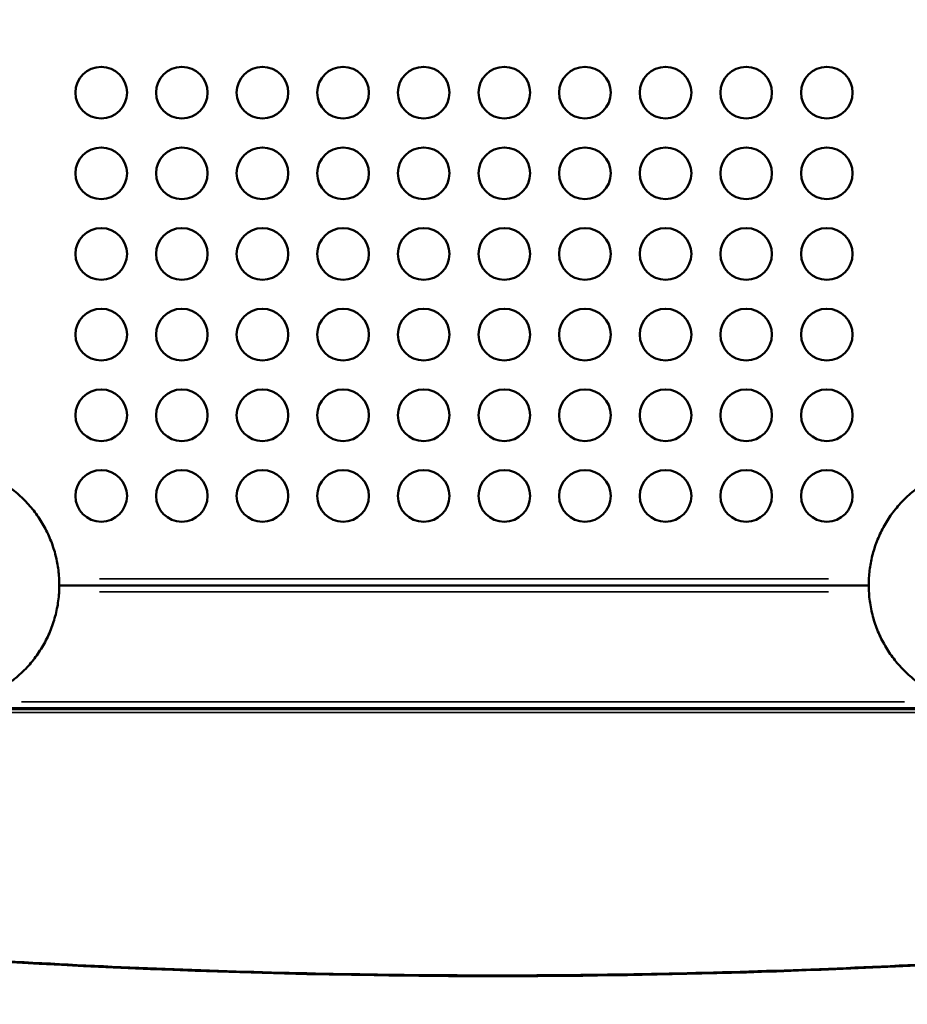
# Model space of a CAD drawing. Units: millimetres. Extents: x -6378 to 17772, y 13525 to 18495.
# Drawn here: x -2593 to -2042, y 15746 to 16356 of the extents above; entities that cross this region are included whole.
import ezdxf

# ---------------------------------------------------------------- set-up
doc = ezdxf.new("R2010")
doc.units = ezdxf.units.MM
doc.layers.add('MD_Visible', color=7, linetype='Continuous', lineweight=50)
doc.layers.add('MD_Visible Narrow', color=7, linetype='Continuous', lineweight=35)
doc.styles.get("Standard").update_dxf_attribs({"font": 'Square-721-BT.ttf'})
doc.dimstyles.new('OLCU', dxfattribs={"dimtxt": 300, "dimasz": 150, "dimexe": 0.18, "dimexo": 0.0625, "dimgap": 50, "dimtad": 1, "dimdec": 0, "dimlfac": 0.1, "dimrnd": 5, "dimzin": 0, "dimdsep": 46, "dimtxsty": 'Standard', "dimcen": 0.09, "dimse1": 1, "dimse2": 1, "dimadec": 0, "dimazin": 0, "dimtfac": 1, "dimtdec": 0, "dimtofl": 0, "dimtmove": 0, "dimatfit": 3, "dimfxl": 1, "dimtolj": 1, "dimtzin": 0, "dimarcsym": 0})

# ---------------------------------------------------------------- blocks, each defined once
blk = doc.blocks.new('*D4')
at = {"color": 0, "lineweight": -2, "transparency": 16777216}
blk.add_line((-5729.82, 17515.95), (1.03, 17515.95), dxfattribs=at)
at = {"color": 0, "transparency": 16777216}
for points in [[(-5729.82, 17540.95), (-5729.82, 17490.95), (-5879.82, 17515.95)], [(1.03, 17540.95), (1.03, 17490.95), (151.03, 17515.95)]]:
    blk.add_solid(points, dxfattribs=at)
at = {"layer": 'Defpoints', "color": 0, "transparency": 16777216}
for p in [(151.03, 17515.95), (151.03, 15497.1), (-5879.82, 14495.59)]:
    blk.add_point(p, dxfattribs=at)
at = {"color": 0, "transparency": 16777216, "insert": (-2864.39, 17694.14), "char_height": 250, "attachment_point": 5}
blk.add_mtext('\\A1;605', dxfattribs=at)
blk = doc.blocks.new('*D5')
at = {"color": 0, "lineweight": -2, "transparency": 16777216}
blk.add_line((-6035.65, 17295.2), (-6035.65, 14055.44), dxfattribs=at)
at = {"color": 0, "transparency": 16777216}
for points in [[(-6060.65, 17295.2), (-6010.65, 17295.2), (-6035.65, 17445.2)], [(-6060.65, 14055.44), (-6010.65, 14055.44), (-6035.65, 13905.44)]]:
    blk.add_solid(points, dxfattribs=at)
at = {"layer": 'Defpoints', "color": 0, "transparency": 16777216}
for p in [(-2317.21, 17445.2), (-6035.65, 13905.44), (-2317.21, 13905.44)]:
    blk.add_point(p, dxfattribs=at)
at = {"color": 0, "transparency": 16777216, "insert": (-6213.67, 15675.32), "char_height": 250, "attachment_point": 5, "rotation": 90}
blk.add_mtext('\\A1;355', dxfattribs=at)

msp = doc.modelspace()

# ---------------------------------------------------------------- linework, layer by layer
at = {"layer": 'MD_Visible'}
for p, q in [((-2568.21, 16005.2), (-2066.21, 16005.2)), ((-1951.54, 15929.13), (-2682.88, 15929.13))]:
    msp.add_line(p, q, dxfattribs=at)
msp.add_lwpolyline([(-1894.21, 15779.21), (-1894.21, 15863.44, 0.414214), (-1959.21, 15928.44), (-2675.21, 15928.44, 0.414214), (-2740.21, 15863.44), (-2740.21, 15782.29)], format="xyb", dxfattribs=at)
at = {"layer": 'MD_Visible', "extrusion": (0, 0, -1)}
for centre in [(2542.21, 16310.7), (2492.21, 16310.7), (2442.21, 16310.7), (2392.21, 16310.7), (2342.21, 16310.7), (2292.21, 16310.7), (2242.21, 16310.7), (2192.21, 16310.7), (2142.21, 16310.7), (2092.21, 16310.7), (2542.21, 16260.7), (2492.21, 16260.7), (2442.21, 16260.7), (2392.21, 16260.7), (2342.21, 16260.7), (2292.21, 16260.7), (2242.21, 16260.7), (2192.21, 16260.7), (2142.21, 16260.7), (2092.21, 16260.7), (2542.21, 16210.7), (2492.21, 16210.7), (2442.21, 16210.7), (2392.21, 16210.7), (2342.21, 16210.7), (2292.21, 16210.7), (2242.21, 16210.7), (2192.21, 16210.7), (2142.21, 16210.7), (2092.21, 16210.7), (2542.21, 16160.7), (2492.21, 16160.7), (2442.21, 16160.7), (2392.21, 16160.7), (2342.21, 16160.7), (2292.21, 16160.7), (2242.21, 16160.7), (2192.21, 16160.7), (2142.21, 16160.7), (2092.21, 16160.7), (2542.21, 16110.7), (2492.21, 16110.7), (2442.21, 16110.7), (2392.21, 16110.7), (2342.21, 16110.7), (2292.21, 16110.7), (2242.21, 16110.7), (2192.21, 16110.7), (2142.21, 16110.7), (2092.21, 16110.7), (2542.21, 16060.7), (2492.21, 16060.7), (2442.21, 16060.7), (2392.21, 16060.7), (2342.21, 16060.7), (2292.21, 16060.7), (2242.21, 16060.7), (2192.21, 16060.7), (2142.21, 16060.7), (2092.21, 16060.7)]:
    msp.add_circle(centre, 16, dxfattribs=at)
at = {"layer": 'MD_Visible'}
for points, weights in [([(-2713.03, 16032.81), (-2699.6, 16067.07), (-2664.29, 16077.42), (-2664.09, 16077.47), (-2663.89, 16077.53), (-2656.54, 16079.54), (-2642.83, 16079.5), (-2629.12, 16079.47), (-2622.13, 16077.42), (-2578.13, 16064.53), (-2569.54, 16019.5), (-2560.94, 15974.46), (-2597.11, 15946.28), (-2597.62, 15945.88), (-2643.21, 15945.88), (-2688.79, 15945.88), (-2689.3, 15946.28), (-2705.53, 15958.92), (-2713.03, 15978.07), (-2713.03, 15981.59), (-2713.03, 15985.12)], [1, 0.89774783688, 1, 0.999883042412, 1, 0.872679320975, 1, 0.872679320975, 1, 0.853203424981, 1, 0.853203424981, 1, 0.711055194718, 1, 0.711055194718, 1, 0.964395379811, 1, 1, 1]), ([(-1921.38, 16032.81), (-1934.81, 16067.07), (-1970.13, 16077.42), (-1970.32, 16077.47), (-1970.52, 16077.53), (-1977.87, 16079.54), (-1991.58, 16079.5), (-2005.29, 16079.47), (-2012.29, 16077.42), (-2056.29, 16064.53), (-2064.88, 16019.5), (-2073.47, 15974.46), (-2037.3, 15946.28), (-2036.79, 15945.88), (-1991.21, 15945.88), (-1945.62, 15945.88), (-1945.11, 15946.28), (-1928.89, 15958.92), (-1921.38, 15978.07), (-1921.38, 15981.52), (-1921.38, 15984.97)], [1, 0.89774783688, 1, 0.999883042412, 1, 0.872679320976, 1, 0.872679320976, 1, 0.853203424981, 1, 0.853203424981, 1, 0.711055194718, 1, 0.711055194718, 1, 0.964395379812, 1, 1, 1])]:
    msp.add_rational_spline(points, weights, degree=2, knots=[0, 0, 0, 0.912333, 0.912333, 0.942922, 0.942922, 1.963189, 1.963189, 2.983456, 2.983456, 4.080855, 4.080855, 5.178255, 5.178255, 6.737852, 6.737852, 8.297449, 8.297449, 8.832746, 8.832746, 9.832746, 9.832746, 9.832746], dxfattribs=at)
msp.add_open_spline([(-2814.97, 15789.23), (-2781.93, 15785.92), (-2748.84, 15782.93), (-2657.53, 15775.55), (-2599.19, 15771.84), (-2482.38, 15766.38), (-2423.87, 15764.64), (-2306.87, 15763.13), (-2248.34, 15763.37), (-2131.39, 15765.81), (-2072.93, 15768.02), (-1956.2, 15774.41), (-1897.9, 15778.59), (-1820.89, 15785.43), (-1802.02, 15787.21), (-1783.16, 15789.1)], degree=3, knots=[0, 0, 0, 0, 10.000843, 10.000843, 27.556048, 27.556048, 45.113988, 45.113988, 62.662305, 62.662305, 80.213786, 80.213786, 97.776538, 97.776538, 103.48344, 103.48344, 103.48344, 103.48344], dxfattribs=at)
at = {"layer": 'MD_Visible Narrow'}
for p, q in [((-2091.22, 16009.2), (-2543.19, 16009.2)), ((-2091.2, 16001.2), (-2543.22, 16001.2)), ((-2591.62, 15933.13), (-2044.05, 15933.13)), ((-2639.41, 15926.44), (-1995.01, 15926.44))]:
    msp.add_line(p, q, dxfattribs=at)
msp.add_open_spline([(-2815.17, 15788.59), (-2668.6, 15773.89), (-2323.95, 15754.2), (-1978.4, 15768.91), (-1782.97, 15788.45)], degree=3, knots=[0, 0, 0, 0, 44.370583, 103.531361, 103.531361, 103.531361, 103.531361], dxfattribs=at)

# ---------------------------------------------------------------- dimensions: what is measured, and where the dimension line sits
dim = msp.add_linear_dim(base=(151.03, 17515.95), p1=(-5879.82, 14495.59), p2=(151.03, 15497.1), dimstyle='OLCU', override={"dimtxt": 250, "dimasz": 150, "dimgap": 50})
dim.commit()
dim.dimension.update_dxf_attribs({"geometry": '*D4', "text_midpoint": (-2864.39, 17694.14)})
dim = msp.add_linear_dim(base=(-6035.65, 13905.44), p1=(-2317.21, 17445.2), p2=(-2317.21, 13905.44), angle=90, dimstyle='OLCU', override={"dimtxt": 250})
dim.commit()
dim.dimension.update_dxf_attribs({"geometry": '*D5', "text_midpoint": (-6213.67, 15675.32)})

doc.saveas('drawing.dxf')
